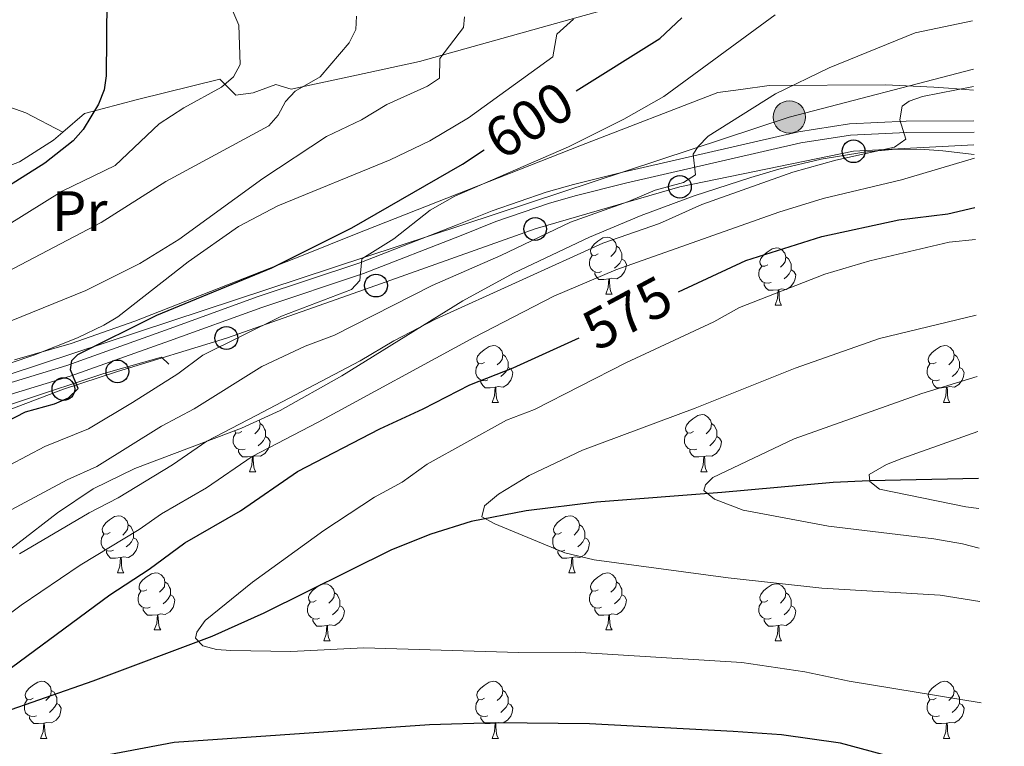
# Model space of a CAD drawing. Units: metres. Extents: x 622963 to 627472, y 770995 to 774046.
# Drawn here: x 625575 to 625748, y 771503 to 771631 of the extents above; entities that cross this region are included whole.
import ezdxf
from ezdxf.enums import TextEntityAlignment as Align

# ---------------------------------------------------------------- set-up
doc = ezdxf.new("R2010")
doc.units = ezdxf.units.M
doc.header["$MEASUREMENT"] = 0
doc.linetypes.add('DGN Style 3', pattern=[78.573656, 56.12404, -22.449616])
for name, color, linetype, lineweight in [('Carátula', 7, 'Continuous', 0), ('Edificios construcciones cerramientos', 7, 'Continuous', 0), ('Elementos auxiliares', 7, 'Continuous', 0), ('Entidades rústicas y varios', 7, 'Continuous', 0), ('Hidrografía', 7, 'Continuous', 0), ('Líneas de conducción', 7, 'Continuous', 0), ('Relieve y altimetría', 7, 'Continuous', 0), ('Textos de rotulación', 7, 'Continuous', 0), ('Viales y ferrocarril', 7, 'Continuous', 0)]:
    doc.layers.add(name, color=color, linetype=linetype, lineweight=lineweight)
doc.styles.add('Style-Arial Narrow', font='txt')
doc.styles.add('Style-ariali', font='ariali.shx', dxfattribs={"bigfont": 'arialibig.shx'})

# ---------------------------------------------------------------- blocks, each defined once
blk = doc.blocks.new('5PTT')
at = {"layer": 'Líneas de conducción', "color": 250, "linetype": 'Continuous', "lineweight": 30}
blk.add_circle((0, 0, 0), 2, dxfattribs=at)
blk = doc.blocks.new('5PELE')
at = {"layer": 'Líneas de conducción', "linetype": 'Continuous', "lineweight": 0}
h = blk.add_hatch(color=9, dxfattribs=at)
edge = h.paths.add_edge_path()
edge.add_arc((0, 0), 2.85, 0, 360)
at = {"layer": 'Líneas de conducción', "color": 252, "linetype": 'Continuous', "lineweight": 0}
blk.add_circle((0, 0, 0), 2.85, dxfattribs=at)

msp = doc.modelspace()

# ---------------------------------------------------------------- linework, layer by layer
at = {"layer": 'Carátula', "color": 7, "linetype": 'Continuous', "lineweight": 0}
msp.add_3dface([(623017.463, 770994.752), (627471.705, 771076.583), (627417.151, 774046.093), (622962.909, 773964.262)], dxfattribs=at)
at = {"layer": 'Edificios construcciones cerramientos', "color": 250, "linetype": 'Continuous', "lineweight": 0, "ltscale": 0.5}
for points in [[(625742.51, 771653.143, 590.447), (625736.369, 771650.915, 591.806), (625733.887, 771650.255, 591.806), (625697.904, 771638.274, 598.826), (625686.63, 771634.734, 601.897), (625673.476, 771631.042, 605.144), (625645.598, 771623.238, 611.286), (625633.183, 771620.586, 613.655), (625623.06, 771618.389, 616.2), (625620.332, 771619.217, 616.902), (625616.402, 771617.735, 617.779), (625613.357, 771617.321, 618.481), (625610.519, 771620.135, 621.114), (625596.077, 771616.584, 623.922), (625586.73, 771614.093, 625.15), (625582.924, 771610.837, 625.516)], [(625574.463, 771570.869, 606.022), (625584.367, 771573.69, 604.969), (625595.556, 771577.666, 603.477), (625625.146, 771589.231, 599.967), (625634.195, 771592.889, 599.704), (625674.045, 771608.552, 597.422), (625698.004, 771617.789, 593.737), (625702.065, 771618.365, 593.737), (625707.068, 771619.034, 592.684), (625727.52, 771619.171, 587.595), (625735.99, 771618.721, 586.191), (625738.575, 771618.583, 586.191), (625742.953, 771618.195, 585.505)], [(625571.743, 771616.865, 628.572), (625571.549, 771615.939, 628.572), (625576.426, 771614.24, 627.606), (625582.924, 771610.837, 625.5)], [(625582.924, 771610.837, 625.516), (625581.262, 771609.416, 625.677), (625575.338, 771605.628, 626.291), (625567.366, 771602.596, 626.642), (625560.554, 771601.897, 627.256)], [(625601.569, 771570.06, 599.868), (625600.249, 771571.3, 599.692), (625590.147, 771568.471, 600.35), (625575.674, 771563.662, 602.456), (625565.524, 771560.296, 603.334)]]:
    msp.add_polyline3d(points, dxfattribs=at)
at = {"layer": 'Elementos auxiliares', "color": 250, "linetype": 'Continuous', "lineweight": 0}
msp.add_3dface([(623899.06, 771404.79), (623857.06, 773718.34), (627247.59, 773780.65), (627290.76, 771467.1)], dxfattribs=at)
at = {"layer": 'Entidades rústicas y varios', "color": 92, "linetype": 'Continuous', "lineweight": 0, "flags": 128}
for points in [[(625677.023, 771589.445), (625676.493, 771589.18), (625675.963, 771589.235), (625675.698, 771589.605), (625675.643, 771590.03), (625675.803, 771590.55), (625676.283, 771591.145), (625676.918, 771591.675), (625677.818, 771592.26), (625678.563, 771592.42), (625678.988, 771592.365), (625679.518, 771592.05), (625680.048, 771591.465), (625680.208, 771590.825), (625680.098, 771589.975), (625679.673, 771589.445), (625679.253, 771589.02)], [(625680.208, 771590.825), (625680.683, 771590.51), (625680.998, 771589.87), (625681.158, 771589.55), (625681.158, 771588.97), (625681.158, 771588.545), (625680.788, 771587.855), (625680.368, 771587.375), (625679.888, 771586.955)], [(625706.795, 771587.54), (625706.265, 771587.275), (625705.735, 771587.33), (625705.47, 771587.7), (625705.415, 771588.125), (625705.575, 771588.645), (625706.055, 771589.24), (625706.69, 771589.77), (625707.59, 771590.355), (625708.335, 771590.515), (625708.76, 771590.46), (625709.29, 771590.145), (625709.82, 771589.56), (625709.98, 771588.92), (625709.87, 771588.07), (625709.445, 771587.54), (625709.025, 771587.115)], [(625677.608, 771586.365), (625677.183, 771586.205), (625676.598, 771586.265), (625676.123, 771586.475), (625675.698, 771586.9), (625675.483, 771587.485), (625675.483, 771587.905), (625675.538, 771588.49), (625675.963, 771589.18)], [(625681.158, 771588.545), (625681.613, 771588.295), (625681.958, 771587.68), (625681.848, 771586.955), (625681.638, 771586.315), (625681.053, 771585.575), (625680.258, 771585.095), (625679.408, 771585.2), (625678.978, 771585.07)], [(625709.98, 771588.92), (625710.455, 771588.605), (625710.77, 771587.965), (625710.93, 771587.645), (625710.93, 771587.065), (625710.93, 771586.64), (625710.56, 771585.95), (625710.14, 771585.47), (625709.66, 771585.05)], [(625678.868, 771585.07), (625677.978, 771584.985), (625677.133, 771584.985), (625676.708, 771585.415), (625676.388, 771585.89), (625676.388, 771586.205)], [(625707.38, 771584.46), (625706.955, 771584.3), (625706.37, 771584.36), (625705.895, 771584.57), (625705.47, 771584.995), (625705.255, 771585.58), (625705.255, 771586), (625705.31, 771586.585), (625705.735, 771587.275)], [(625710.93, 771586.64), (625711.385, 771586.39), (625711.73, 771585.775), (625711.62, 771585.05), (625711.41, 771584.41), (625710.825, 771583.67), (625710.03, 771583.19), (625709.18, 771583.295), (625708.75, 771583.165)], [(625678.323, 771582.385), (625678.758, 771583.545), (625678.868, 771585.07), (625678.978, 771585.07), (625679.013, 771584.485), (625679.048, 771583.8), (625679.118, 771583.185), (625679.233, 771582.785), (625679.448, 771582.385)], [(625708.64, 771583.165), (625707.75, 771583.08), (625706.905, 771583.08), (625706.48, 771583.51), (625706.16, 771583.985), (625706.16, 771584.3)], [(625708.095, 771580.48), (625708.53, 771581.64), (625708.64, 771583.165), (625708.75, 771583.165), (625708.785, 771582.58), (625708.82, 771581.895), (625708.89, 771581.28), (625709.005, 771580.88), (625709.22, 771580.48)], [(625678.323, 771582.385), (625679.448, 771582.385)], [(625708.095, 771580.48), (625709.22, 771580.48)], [(625657.045, 771570.397), (625656.515, 771570.132), (625655.985, 771570.187), (625655.72, 771570.557), (625655.665, 771570.982), (625655.825, 771571.502), (625656.305, 771572.097), (625656.94, 771572.627), (625657.84, 771573.212), (625658.585, 771573.372), (625659.01, 771573.317), (625659.54, 771573.002), (625660.07, 771572.417), (625660.23, 771571.777), (625660.12, 771570.927), (625659.695, 771570.397), (625659.275, 771569.972)], [(625736.372, 771570.397), (625735.842, 771570.132), (625735.312, 771570.187), (625735.047, 771570.557), (625734.992, 771570.982), (625735.152, 771571.502), (625735.632, 771572.097), (625736.267, 771572.627), (625737.167, 771573.212), (625737.912, 771573.372), (625738.337, 771573.317), (625738.867, 771573.002), (625739.397, 771572.417), (625739.557, 771571.777), (625739.447, 771570.927), (625739.022, 771570.397), (625738.602, 771569.972)], [(625660.23, 771571.777), (625660.705, 771571.462), (625661.02, 771570.822), (625661.18, 771570.502), (625661.18, 771569.922), (625661.18, 771569.497), (625660.81, 771568.807), (625660.39, 771568.327), (625659.91, 771567.907)], [(625739.557, 771571.777), (625740.032, 771571.462), (625740.347, 771570.822), (625740.507, 771570.502), (625740.507, 771569.922), (625740.507, 771569.497), (625740.137, 771568.807), (625739.717, 771568.327), (625739.237, 771567.907)], [(625657.63, 771567.317), (625657.205, 771567.157), (625656.62, 771567.217), (625656.145, 771567.427), (625655.72, 771567.852), (625655.505, 771568.437), (625655.505, 771568.857), (625655.56, 771569.442), (625655.985, 771570.132)], [(625661.18, 771569.497), (625661.635, 771569.247), (625661.98, 771568.632), (625661.87, 771567.907), (625661.66, 771567.267), (625661.075, 771566.527), (625660.28, 771566.047), (625659.43, 771566.152), (625659, 771566.022)], [(625736.957, 771567.317), (625736.532, 771567.157), (625735.947, 771567.217), (625735.472, 771567.427), (625735.047, 771567.852), (625734.832, 771568.437), (625734.832, 771568.857), (625734.887, 771569.442), (625735.312, 771570.132)], [(625740.507, 771569.497), (625740.962, 771569.247), (625741.307, 771568.632), (625741.197, 771567.907), (625740.987, 771567.267), (625740.402, 771566.527), (625739.607, 771566.047), (625738.757, 771566.152), (625738.327, 771566.022)], [(625658.89, 771566.022), (625658, 771565.937), (625657.155, 771565.937), (625656.73, 771566.367), (625656.41, 771566.842), (625656.41, 771567.157)], [(625738.217, 771566.022), (625737.327, 771565.937), (625736.482, 771565.937), (625736.057, 771566.367), (625735.737, 771566.842), (625735.737, 771567.157)], [(625658.345, 771563.337), (625658.78, 771564.497), (625658.89, 771566.022), (625659, 771566.022), (625659.035, 771565.437), (625659.07, 771564.752), (625659.14, 771564.137), (625659.255, 771563.737), (625659.47, 771563.337)], [(625737.672, 771563.337), (625738.107, 771564.497), (625738.217, 771566.022), (625738.327, 771566.022), (625738.362, 771565.437), (625738.397, 771564.752), (625738.467, 771564.137), (625738.582, 771563.737), (625738.797, 771563.337)], [(625658.345, 771563.337), (625659.47, 771563.337)], [(625737.672, 771563.337), (625738.797, 771563.337)], [(625617.434, 771560.277), (625617.594, 771559.637), (625617.484, 771558.787), (625617.059, 771558.257), (625616.639, 771557.832)], [(625693.736, 771558.257), (625693.206, 771557.992), (625692.676, 771558.047), (625692.411, 771558.417), (625692.356, 771558.842), (625692.516, 771559.362), (625692.996, 771559.957), (625693.631, 771560.487), (625694.531, 771561.072), (625695.276, 771561.232), (625695.701, 771561.177), (625696.231, 771560.862), (625696.761, 771560.277), (625696.921, 771559.637), (625696.811, 771558.787), (625696.386, 771558.257), (625695.966, 771557.832)], [(625614.409, 771558.257), (625613.879, 771557.992), (625613.349, 771558.047), (625613.092, 771558.406)], [(625617.594, 771559.637), (625618.069, 771559.322), (625618.384, 771558.682), (625618.544, 771558.362), (625618.544, 771557.782), (625618.544, 771557.357), (625618.174, 771556.667), (625617.754, 771556.187), (625617.274, 771555.767)], [(625696.921, 771559.637), (625697.396, 771559.322), (625697.711, 771558.682), (625697.871, 771558.362), (625697.871, 771557.782), (625697.871, 771557.357), (625697.501, 771556.667), (625697.081, 771556.187), (625696.601, 771555.767)], [(625614.994, 771555.177), (625614.569, 771555.017), (625613.984, 771555.077), (625613.509, 771555.287), (625613.084, 771555.712), (625612.869, 771556.297), (625612.869, 771556.717), (625612.924, 771557.302), (625613.349, 771557.992)], [(625618.544, 771557.357), (625618.999, 771557.107), (625619.344, 771556.492), (625619.234, 771555.767), (625619.024, 771555.127), (625618.439, 771554.387), (625617.644, 771553.907), (625616.794, 771554.012), (625616.364, 771553.882)], [(625694.321, 771555.177), (625693.896, 771555.017), (625693.311, 771555.077), (625692.836, 771555.287), (625692.411, 771555.712), (625692.196, 771556.297), (625692.196, 771556.717), (625692.251, 771557.302), (625692.676, 771557.992)], [(625697.871, 771557.357), (625698.326, 771557.107), (625698.671, 771556.492), (625698.561, 771555.767), (625698.351, 771555.127), (625697.766, 771554.387), (625696.971, 771553.907), (625696.121, 771554.012), (625695.691, 771553.882)], [(625616.254, 771553.882), (625615.364, 771553.797), (625614.519, 771553.797), (625614.094, 771554.227), (625613.774, 771554.702), (625613.774, 771555.017)], [(625695.581, 771553.882), (625694.691, 771553.797), (625693.846, 771553.797), (625693.421, 771554.227), (625693.101, 771554.702), (625693.101, 771555.017)], [(625615.709, 771551.197), (625616.144, 771552.357), (625616.254, 771553.882), (625616.364, 771553.882), (625616.399, 771553.297), (625616.434, 771552.612), (625616.504, 771551.997), (625616.619, 771551.597), (625616.834, 771551.197)], [(625695.036, 771551.197), (625695.471, 771552.357), (625695.581, 771553.882), (625695.691, 771553.882), (625695.726, 771553.297), (625695.761, 771552.612), (625695.831, 771551.997), (625695.946, 771551.597), (625696.161, 771551.197)], [(625615.709, 771551.197), (625616.834, 771551.197)], [(625695.036, 771551.197), (625696.161, 771551.197)], [(625591.221, 771540.488), (625590.691, 771540.223), (625590.161, 771540.278), (625589.896, 771540.648), (625589.841, 771541.073), (625590.001, 771541.593), (625590.481, 771542.188), (625591.116, 771542.718), (625592.016, 771543.303), (625592.761, 771543.463), (625593.186, 771543.408), (625593.716, 771543.093), (625594.246, 771542.508), (625594.406, 771541.868), (625594.296, 771541.018), (625593.871, 771540.488), (625593.451, 771540.063)], [(625670.548, 771540.488), (625670.018, 771540.223), (625669.488, 771540.278), (625669.223, 771540.648), (625669.168, 771541.073), (625669.328, 771541.593), (625669.808, 771542.188), (625670.443, 771542.718), (625671.343, 771543.303), (625672.088, 771543.463), (625672.513, 771543.408), (625673.043, 771543.093), (625673.573, 771542.508), (625673.733, 771541.868), (625673.623, 771541.018), (625673.198, 771540.488), (625672.778, 771540.063)], [(625594.406, 771541.868), (625594.881, 771541.553), (625595.196, 771540.913), (625595.356, 771540.593), (625595.356, 771540.013), (625595.356, 771539.588), (625594.986, 771538.898), (625594.566, 771538.418), (625594.086, 771537.998)], [(625673.733, 771541.868), (625674.208, 771541.553), (625674.523, 771540.913), (625674.683, 771540.593), (625674.683, 771540.013), (625674.683, 771539.588), (625674.313, 771538.898), (625673.893, 771538.418), (625673.413, 771537.998)], [(625591.806, 771537.408), (625591.381, 771537.248), (625590.796, 771537.308), (625590.321, 771537.518), (625589.896, 771537.943), (625589.681, 771538.528), (625589.681, 771538.948), (625589.736, 771539.533), (625590.161, 771540.223)], [(625595.356, 771539.588), (625595.811, 771539.338), (625596.156, 771538.723), (625596.046, 771537.998), (625595.836, 771537.358), (625595.251, 771536.618), (625594.456, 771536.138), (625593.606, 771536.243), (625593.176, 771536.113)], [(625671.133, 771537.408), (625670.708, 771537.248), (625670.123, 771537.308), (625669.648, 771537.518), (625669.223, 771537.943), (625669.008, 771538.528), (625669.008, 771538.948), (625669.063, 771539.533), (625669.488, 771540.223)], [(625674.683, 771539.588), (625675.138, 771539.338), (625675.483, 771538.723), (625675.373, 771537.998), (625675.163, 771537.358), (625674.578, 771536.618), (625673.783, 771536.138), (625672.933, 771536.243), (625672.503, 771536.113)], [(625593.066, 771536.113), (625592.176, 771536.028), (625591.331, 771536.028), (625590.906, 771536.458), (625590.586, 771536.933), (625590.586, 771537.248)], [(625592.521, 771533.428), (625592.956, 771534.588), (625593.066, 771536.113), (625593.176, 771536.113), (625593.211, 771535.528), (625593.246, 771534.843), (625593.316, 771534.228), (625593.431, 771533.828), (625593.646, 771533.428)], [(625672.393, 771536.113), (625671.503, 771536.028), (625670.658, 771536.028), (625670.233, 771536.458), (625669.913, 771536.933), (625669.913, 771537.248)], [(625671.848, 771533.428), (625672.283, 771534.588), (625672.393, 771536.113), (625672.503, 771536.113), (625672.538, 771535.528), (625672.573, 771534.843), (625672.643, 771534.228), (625672.758, 771533.828), (625672.973, 771533.428)], [(625592.521, 771533.428), (625593.646, 771533.428)], [(625597.696, 771530.453), (625597.166, 771530.188), (625596.636, 771530.243), (625596.371, 771530.613), (625596.316, 771531.038), (625596.476, 771531.558), (625596.956, 771532.153), (625597.591, 771532.683), (625598.491, 771533.268), (625599.236, 771533.428), (625599.661, 771533.373), (625600.191, 771533.058), (625600.721, 771532.473), (625600.881, 771531.833), (625600.771, 771530.983), (625600.346, 771530.453), (625599.926, 771530.028)], [(625671.848, 771533.428), (625672.973, 771533.428)], [(625677.023, 771530.453), (625676.493, 771530.188), (625675.963, 771530.243), (625675.698, 771530.613), (625675.643, 771531.038), (625675.803, 771531.558), (625676.283, 771532.153), (625676.918, 771532.683), (625677.818, 771533.268), (625678.563, 771533.428), (625678.988, 771533.373), (625679.518, 771533.058), (625680.048, 771532.473), (625680.208, 771531.833), (625680.098, 771530.983), (625679.673, 771530.453), (625679.253, 771530.028)], [(625600.881, 771531.833), (625601.356, 771531.518), (625601.671, 771530.878), (625601.831, 771530.558), (625601.831, 771529.978), (625601.831, 771529.553), (625601.461, 771528.863), (625601.041, 771528.383), (625600.561, 771527.963)], [(625627.468, 771528.548), (625626.938, 771528.283), (625626.408, 771528.338), (625626.143, 771528.708), (625626.088, 771529.133), (625626.248, 771529.653), (625626.728, 771530.248), (625627.363, 771530.778), (625628.263, 771531.363), (625629.008, 771531.523), (625629.433, 771531.468), (625629.963, 771531.153), (625630.493, 771530.568), (625630.653, 771529.928), (625630.543, 771529.078), (625630.118, 771528.548), (625629.698, 771528.123)], [(625680.208, 771531.833), (625680.683, 771531.518), (625680.998, 771530.878), (625681.158, 771530.558), (625681.158, 771529.978), (625681.158, 771529.553), (625680.788, 771528.863), (625680.368, 771528.383), (625679.888, 771527.963)], [(625706.795, 771528.548), (625706.265, 771528.283), (625705.735, 771528.338), (625705.47, 771528.708), (625705.415, 771529.133), (625705.575, 771529.653), (625706.055, 771530.248), (625706.69, 771530.778), (625707.59, 771531.363), (625708.335, 771531.523), (625708.76, 771531.468), (625709.29, 771531.153), (625709.82, 771530.568), (625709.98, 771529.928), (625709.87, 771529.078), (625709.445, 771528.548), (625709.025, 771528.123)], [(625598.281, 771527.373), (625597.856, 771527.213), (625597.271, 771527.273), (625596.796, 771527.483), (625596.371, 771527.908), (625596.156, 771528.493), (625596.156, 771528.913), (625596.211, 771529.498), (625596.636, 771530.188)], [(625601.831, 771529.553), (625602.286, 771529.303), (625602.631, 771528.688), (625602.521, 771527.963), (625602.311, 771527.323), (625601.726, 771526.583), (625600.931, 771526.103), (625600.081, 771526.208), (625599.651, 771526.078)], [(625630.653, 771529.928), (625631.128, 771529.613), (625631.443, 771528.973), (625631.603, 771528.653), (625631.603, 771528.073), (625631.603, 771527.648), (625631.233, 771526.958), (625630.813, 771526.478), (625630.333, 771526.058)], [(625677.608, 771527.373), (625677.183, 771527.213), (625676.598, 771527.273), (625676.123, 771527.483), (625675.698, 771527.908), (625675.483, 771528.493), (625675.483, 771528.913), (625675.538, 771529.498), (625675.963, 771530.188)], [(625681.158, 771529.553), (625681.613, 771529.303), (625681.958, 771528.688), (625681.848, 771527.963), (625681.638, 771527.323), (625681.053, 771526.583), (625680.258, 771526.103), (625679.408, 771526.208), (625678.978, 771526.078)], [(625709.98, 771529.928), (625710.455, 771529.613), (625710.77, 771528.973), (625710.93, 771528.653), (625710.93, 771528.073), (625710.93, 771527.648), (625710.56, 771526.958), (625710.14, 771526.478), (625709.66, 771526.058)], [(625599.541, 771526.078), (625598.651, 771525.993), (625597.806, 771525.993), (625597.381, 771526.423), (625597.061, 771526.898), (625597.061, 771527.213)], [(625628.053, 771525.468), (625627.628, 771525.308), (625627.043, 771525.368), (625626.568, 771525.578), (625626.143, 771526.003), (625625.928, 771526.588), (625625.928, 771527.008), (625625.983, 771527.593), (625626.408, 771528.283)], [(625631.603, 771527.648), (625632.058, 771527.398), (625632.403, 771526.783), (625632.293, 771526.058), (625632.083, 771525.418), (625631.498, 771524.678), (625630.703, 771524.198), (625629.853, 771524.303), (625629.423, 771524.173)], [(625678.868, 771526.078), (625677.978, 771525.993), (625677.133, 771525.993), (625676.708, 771526.423), (625676.388, 771526.898), (625676.388, 771527.213)], [(625707.38, 771525.468), (625706.955, 771525.308), (625706.37, 771525.368), (625705.895, 771525.578), (625705.47, 771526.003), (625705.255, 771526.588), (625705.255, 771527.008), (625705.31, 771527.593), (625705.735, 771528.283)], [(625710.93, 771527.648), (625711.385, 771527.398), (625711.73, 771526.783), (625711.62, 771526.058), (625711.41, 771525.418), (625710.825, 771524.678), (625710.03, 771524.198), (625709.18, 771524.303), (625708.75, 771524.173)], [(625598.996, 771523.393), (625599.431, 771524.553), (625599.541, 771526.078), (625599.651, 771526.078), (625599.686, 771525.493), (625599.721, 771524.808), (625599.791, 771524.193), (625599.906, 771523.793), (625600.121, 771523.393)], [(625678.323, 771523.393), (625678.758, 771524.553), (625678.868, 771526.078), (625678.978, 771526.078), (625679.013, 771525.493), (625679.048, 771524.808), (625679.118, 771524.193), (625679.233, 771523.793), (625679.448, 771523.393)], [(625629.313, 771524.173), (625628.423, 771524.088), (625627.578, 771524.088), (625627.153, 771524.518), (625626.833, 771524.993), (625626.833, 771525.308)], [(625628.768, 771521.488), (625629.203, 771522.648), (625629.313, 771524.173), (625629.423, 771524.173), (625629.458, 771523.588), (625629.493, 771522.903), (625629.563, 771522.288), (625629.678, 771521.888), (625629.893, 771521.488)], [(625708.64, 771524.173), (625707.75, 771524.088), (625706.905, 771524.088), (625706.48, 771524.518), (625706.16, 771524.993), (625706.16, 771525.308)], [(625708.095, 771521.488), (625708.53, 771522.648), (625708.64, 771524.173), (625708.75, 771524.173), (625708.785, 771523.588), (625708.82, 771522.903), (625708.89, 771522.288), (625709.005, 771521.888), (625709.22, 771521.488)], [(625598.996, 771523.393), (625600.121, 771523.393)], [(625678.323, 771523.393), (625679.448, 771523.393)], [(625628.768, 771521.488), (625629.893, 771521.488)], [(625708.095, 771521.488), (625709.22, 771521.488)], [(625577.718, 771511.405), (625577.188, 771511.14), (625576.658, 771511.195), (625576.393, 771511.565), (625576.338, 771511.99), (625576.498, 771512.51), (625576.978, 771513.105), (625577.613, 771513.635), (625578.513, 771514.22), (625579.258, 771514.38), (625579.683, 771514.325), (625580.213, 771514.01), (625580.743, 771513.425), (625580.903, 771512.785), (625580.793, 771511.935), (625580.368, 771511.405), (625579.948, 771510.98)], [(625657.045, 771511.405), (625656.515, 771511.14), (625655.985, 771511.195), (625655.72, 771511.565), (625655.665, 771511.99), (625655.825, 771512.51), (625656.305, 771513.105), (625656.94, 771513.635), (625657.84, 771514.22), (625658.585, 771514.38), (625659.01, 771514.325), (625659.54, 771514.01), (625660.07, 771513.425), (625660.23, 771512.785), (625660.12, 771511.935), (625659.695, 771511.405), (625659.275, 771510.98)], [(625736.372, 771511.405), (625735.842, 771511.14), (625735.312, 771511.195), (625735.047, 771511.565), (625734.992, 771511.99), (625735.152, 771512.51), (625735.632, 771513.105), (625736.267, 771513.635), (625737.167, 771514.22), (625737.912, 771514.38), (625738.337, 771514.325), (625738.867, 771514.01), (625739.397, 771513.425), (625739.557, 771512.785), (625739.447, 771511.935), (625739.022, 771511.405), (625738.602, 771510.98)], [(625580.903, 771512.785), (625581.378, 771512.47), (625581.693, 771511.83), (625581.853, 771511.51), (625581.853, 771510.93), (625581.853, 771510.505), (625581.483, 771509.815), (625581.063, 771509.335), (625580.583, 771508.915)], [(625660.23, 771512.785), (625660.705, 771512.47), (625661.02, 771511.83), (625661.18, 771511.51), (625661.18, 771510.93), (625661.18, 771510.505), (625660.81, 771509.815), (625660.39, 771509.335), (625659.91, 771508.915)], [(625739.557, 771512.785), (625740.032, 771512.47), (625740.347, 771511.83), (625740.507, 771511.51), (625740.507, 771510.93), (625740.507, 771510.505), (625740.137, 771509.815), (625739.717, 771509.335), (625739.237, 771508.915)], [(625578.303, 771508.325), (625577.878, 771508.165), (625577.293, 771508.225), (625576.818, 771508.435), (625576.393, 771508.86), (625576.178, 771509.445), (625576.178, 771509.865), (625576.233, 771510.45), (625576.658, 771511.14)], [(625581.853, 771510.505), (625582.308, 771510.255), (625582.653, 771509.64), (625582.543, 771508.915), (625582.333, 771508.275), (625581.748, 771507.535), (625580.953, 771507.055), (625580.103, 771507.16), (625579.673, 771507.03)], [(625657.63, 771508.325), (625657.205, 771508.165), (625656.62, 771508.225), (625656.145, 771508.435), (625655.72, 771508.86), (625655.505, 771509.445), (625655.505, 771509.865), (625655.56, 771510.45), (625655.985, 771511.14)], [(625661.18, 771510.505), (625661.635, 771510.255), (625661.98, 771509.64), (625661.87, 771508.915), (625661.66, 771508.275), (625661.075, 771507.535), (625660.28, 771507.055), (625659.43, 771507.16), (625659, 771507.03)], [(625736.957, 771508.325), (625736.532, 771508.165), (625735.947, 771508.225), (625735.472, 771508.435), (625735.047, 771508.86), (625734.832, 771509.445), (625734.832, 771509.865), (625734.887, 771510.45), (625735.312, 771511.14)], [(625740.507, 771510.505), (625740.962, 771510.255), (625741.307, 771509.64), (625741.197, 771508.915), (625740.987, 771508.275), (625740.402, 771507.535), (625739.607, 771507.055), (625738.757, 771507.16), (625738.327, 771507.03)], [(625579.563, 771507.03), (625578.673, 771506.945), (625577.828, 771506.945), (625577.403, 771507.375), (625577.083, 771507.85), (625577.083, 771508.165)], [(625658.89, 771507.03), (625658, 771506.945), (625657.155, 771506.945), (625656.73, 771507.375), (625656.41, 771507.85), (625656.41, 771508.165)], [(625738.217, 771507.03), (625737.327, 771506.945), (625736.482, 771506.945), (625736.057, 771507.375), (625735.737, 771507.85), (625735.737, 771508.165)], [(625579.018, 771504.345), (625579.453, 771505.505), (625579.563, 771507.03), (625579.673, 771507.03), (625579.708, 771506.445), (625579.743, 771505.76), (625579.813, 771505.145), (625579.928, 771504.745), (625580.143, 771504.345)], [(625658.345, 771504.345), (625658.78, 771505.505), (625658.89, 771507.03), (625659, 771507.03), (625659.035, 771506.445), (625659.07, 771505.76), (625659.14, 771505.145), (625659.255, 771504.745), (625659.47, 771504.345)], [(625737.672, 771504.345), (625738.107, 771505.505), (625738.217, 771507.03), (625738.327, 771507.03), (625738.362, 771506.445), (625738.397, 771505.76), (625738.467, 771505.145), (625738.582, 771504.745), (625738.797, 771504.345)], [(625579.018, 771504.345), (625580.143, 771504.345)], [(625658.345, 771504.345), (625659.47, 771504.345)], [(625737.672, 771504.345), (625738.797, 771504.345)]]:
    msp.add_lwpolyline(points, dxfattribs=at)
at = {"layer": 'Entidades rústicas y varios', "color": 92, "linetype": 'Continuous', "lineweight": 0, "ltscale": 0.5}
for points in [[(625675.483, 771592.42, 598.881), (625684.562, 771596.204, 597.192), (625693.867, 771599.653, 595.595), (625703.858, 771602.905, 594.448), (625708.771, 771604.315, 594.314), (625716.213, 771606.104, 594.522), (625723.687, 771607.343, 594.881), (625728.659, 771607.778, 595.016), (625733.6, 771607.838, 594.937), (625737.561, 771607.577, 594.639), (625743.096, 771606.933, 593.671)], [(625567.966, 771533.219, 605.527), (625582.017, 771543.994, 605.471), (625588.262, 771548.176, 605.32), (625595.607, 771551.783, 604.868), (625614.322, 771558.872, 603.534), (625621.107, 771561.936, 603.063), (625631.947, 771568.047, 602.423), (625653.224, 771581.219, 601.356), (625662.119, 771586.067, 600.786), (625675.483, 771592.42, 598.881)]]:
    msp.add_polyline3d(points, dxfattribs=at)
at = {"layer": 'Hidrografía', "color": 142, "linetype": 'DGN Style 3', "lineweight": 25}
msp.add_polyline3d([(625743.817, 771550.021, 554.824), (625724.711, 771549.591, 555), (625718.281, 771549.31, 555.515), (625698.708, 771547.569, 559.616), (625676.71, 771545.822, 562.683), (625664.373, 771544.345, 564.223), (625654.686, 771542.44, 565.226), (625647.578, 771540.246, 565.919), (625640.666, 771537.468, 566.602), (625618.227, 771526.37, 568.854), (625609.135, 771522.232, 569.768), (625588.192, 771514.395, 571.876), (625557.594, 771503.674, 575.007)], dxfattribs=at)
at = {"layer": 'Líneas de conducción', "color": 6, "linetype": 'Continuous', "lineweight": 0, "ltscale": 0.5}
msp.add_polyline3d([(625329.662, 771767.124, 725.853), (625342.894, 771745.778, 715.562), (625361.422, 771712.246, 699.488), (625374.046, 771690.968, 694.581), (625395.536, 771644.689, 687.517), (625413.672, 771610.701, 675.323), (625432.862, 771571.84, 651.741), (625452.381, 771535.975, 626.445), (625550.337, 771560.679, 604.987), (625710.594, 771613.501, 588.161), (625742.972, 771621.894, 586.273)], dxfattribs=at)
at = {"layer": 'Líneas de conducción', "color": 250, "linetype": 'Continuous', "lineweight": 0, "ltscale": 0.5}
msp.add_polyline3d([(625743.027, 771608.631, 581.258), (625721.885, 771607.486, 585.1), (625691.365, 771601.24, 589.523), (625665.932, 771593.838, 591.45), (625637.955, 771583.892, 593.355), (625611.667, 771574.682, 595.388), (625592.522, 771568.803, 598.377), (625583.035, 771565.708, 600.229), (625564.372, 771558.601, 601.052), (625546.865, 771550.209, 602.952), (625532.076, 771543.509, 604.933), (625513.321, 771538.063, 605.635), (625499.047, 771533.603, 606.607), (625485.117, 771527.504, 608.261), (625471.993, 771519.635, 610.219), (625455.067, 771509.305, 611.735), (625436.815, 771499.765, 612.84), (625423.131, 771494.914, 613.894), (625404.52, 771500.294, 622.663), (625428.687, 771517.51, 624.874), (625452.381, 771535.975, 626.445), (625472.321, 771558.311, 629.228), (625494.724, 771576.881, 632.236), (625521.873, 771594.658, 635.11)], dxfattribs=at)
at = {"layer": 'Relieve y altimetría', "color": 30, "linetype": 'Continuous', "lineweight": 0, "flags": 128}
for points, elevation in [([(625567.666, 771680.15), (625577.65, 771675.654), (625582.282, 771673.24), (625588.562, 771668.906), (625598.45, 771660.02), (625601.904, 771656.119), (625605.518, 771649.066), (625613.856, 771629.63), (625614.112, 771622.729), (625612.902, 771620.547), (625610.828, 771618.764), (625604.179, 771615.142), (625599.837, 771612.278), (625592.105, 771604.978), (625582.83, 771600.482), (625569.874, 771592.453)], 620), ([(625562.269, 771573.016), (625586.998, 771583.03), (625596.464, 771587.751), (625603.307, 771591.994), (625618.07, 771602.71), (625629.233, 771610.053), (625635.392, 771613.028), (625639.893, 771615.695), (625647.029, 771618.939), (625649.117, 771620.312), (625649.198, 771623.779), (625653.323, 771629.214), (625653.506, 771631.088)], 610), ([(625570.721, 771585.084), (625589.67, 771594.965), (625601, 771602.195), (625619.107, 771611.97), (625620.764, 771613.841), (625622.032, 771616.23), (625623.779, 771618.018), (625628.121, 771620.567), (625633.249, 771626.535), (625634.406, 771628.895), (625634.549, 771631.228)], 615), ([(625573.58, 771552.346), (625579.764, 771555.618), (625587.442, 771558.739), (625595.157, 771563.373), (625603.16, 771568.382), (625607.524, 771571.66), (625621.362, 771578.511), (625633.652, 771583.217), (625635.13, 771584.761), (625635.485, 771588.592), (625641.069, 771592.107), (625647.487, 771597.125), (625651.836, 771599.627), (625671.783, 771608.289), (625681.485, 771613.152), (625688.52, 771617.136), (625708.134, 771631.445)], 595), ([(625558.224, 771565.026), (625577.86, 771571.692), (625585.498, 771574.71), (625590.148, 771576.966), (625592.601, 771578.409), (625604.941, 771588.068), (625613.807, 771594.285), (625620.736, 771597.898), (625640.433, 771605.985), (625647.442, 771609.33), (625654.216, 771613.359), (625669.041, 771624.1), (625669.762, 771628.052), (625672.695, 771630.689)], 605), ([(625570.536, 771542.713), (625583.668, 771549.782), (625588.931, 771552.101), (625600.24, 771559.202), (625606.031, 771562.215), (625617.9, 771569.66), (625625.526, 771573.256), (625630.65, 771575.21), (625647.833, 771583.921), (625659.884, 771589.185), (625672.162, 771595.007), (625682.32, 771598.656), (625687.017, 771600.672), (625692.008, 771601.991), (625694.106, 771603.358), (625693.706, 771606.958), (625694.572, 771608.346), (625696.343, 771610.112), (625708.158, 771617.55), (625717.597, 771622.137), (625732.732, 771628.31), (625742.798, 771630.373)], 590), ([(625575.309, 771536.752), (625587.571, 771543.945), (625592.655, 771546.582), (625602.208, 771552.41), (625608.218, 771556.537), (625616.906, 771561.057), (625635.192, 771570.652), (625641.117, 771574.187), (625648.414, 771577.988), (625677.808, 771591.334), (625687.797, 771594.782), (625695.199, 771598.143), (625711.194, 771603.826), (625718.744, 771605.931), (625729.054, 771608.236), (625731.091, 771609.637), (625729.988, 771613.017), (625730.417, 771615.41), (625731.634, 771616.289), (625733.998, 771617.101), (625742.944, 771618.884)], 585), ([(625568.376, 771522.415), (625575.577, 771527.722), (625586.001, 771534.76), (625596.348, 771541.043), (625600.274, 771543.783), (625608.146, 771548.344), (625616.197, 771553.872), (625627.78, 771559.899), (625655.179, 771574.784), (625669.236, 771582.018), (625680.115, 771586.631), (625708.773, 771596.807), (625716.555, 771599.197), (625730.324, 771602.493), (625743.104, 771606.268)], 580), ([(625744.317, 771510.622), (625721.125, 771514.427), (625713.293, 771516.053), (625702.253, 771517.655), (625672.93, 771519.496), (625662.981, 771519.439), (625635.82, 771520.228), (625622.98, 771519.626), (625612.443, 771519.767), (625609.905, 771519.94), (625607.502, 771520.596), (625606.219, 771521.947), (625606.502, 771523.027), (625607.93, 771525.079), (625616.272, 771531.792), (625628.814, 771540.881), (625637.697, 771546.736), (625642.568, 771549.359), (625646.925, 771552.506), (625660.885, 771560.237), (625665.817, 771562.126), (625681.853, 771570.336), (625697.339, 771577.529), (625701.851, 771580.063), (625716.843, 771585.89), (625724.724, 771588.245), (625738.698, 771591.513), (625743.285, 771592.011)], 570), ([(625744.092, 771528.389), (625737.095, 771529.503), (625716.295, 771530.726), (625699.854, 771532.539), (625676.321, 771535.715), (625671.14, 771536.934), (625658.842, 771542.023), (625656.53, 771543.259), (625657.013, 771545.212), (625659.506, 771547.266), (625664.879, 771550.514), (625674.241, 771554.97), (625694.049, 771562.372), (625711.626, 771569.392), (625726.433, 771574.587), (625743.453, 771578.705)], 565), ([(625743.972, 771537.776), (625741.007, 771538.522), (625736.014, 771539.403), (625717.47, 771541.623), (625702.507, 771544.411), (625697.473, 771546.347), (625695.575, 771547.919), (625695.871, 771548.866), (625697.167, 771550.175), (625711.437, 771556.984), (625733.872, 771564.949), (625743.59, 771567.921)], 560), ([(625743.884, 771544.715), (625741.618, 771545.029), (625726.421, 771548.122), (625724.719, 771549.483), (625724.632, 771550.677), (625727.658, 771552.464), (625730.389, 771553.541), (625743.713, 771558.248)], 555)]:
    msp.add_lwpolyline(points, dxfattribs=dict(at, elevation=elevation))
at = {"layer": 'Relieve y altimetría', "color": 30, "linetype": 'Continuous', "lineweight": 30, "flags": 128}
for points, elevation in [([(625573.331, 771662.142), (625580.989, 771654.262), (625586.267, 771647.754), (625587.45, 771645.163), (625590.215, 771636.826), (625590.644, 771634.237), (625590.534, 771620.733), (625590.172, 771618.259), (625589.203, 771615.788), (625586.48, 771611.284), (625584.753, 771609.338), (625579.774, 771605.415), (625568.389, 771598.281)], 625), ([(625673.118, 771618.099), (625687.855, 771627.307), (625691.683, 771630.923)], 600), ([(625569.184, 771558.04), (625576.365, 771561.687), (625581.483, 771563.139), (625583.916, 771564.179), (625585.626, 771565.825), (625584.251, 771569.068), (625584.53, 771570.752), (625585.566, 771571.791), (625599.446, 771578.715), (625619.663, 771587), (625633.742, 771594.055), (625653.186, 771605.233), (625656.968, 771607.733)], 600), ([(625691.109, 771582.813), (625702.947, 771588.295), (625716.311, 771592.506), (625729.864, 771595.425), (625738.457, 771596.525), (625743.214, 771597.588)], 575), ([(625568.468, 771512.841), (625591.167, 771529.572), (625598.091, 771534.062), (625604.364, 771538.684), (625614.159, 771544.329), (625624.176, 771551.207), (625638.655, 771558.741), (625646.264, 771562.216), (625654.425, 771566.432), (625662.043, 771569.464), (625673.661, 771574.696)], 575), ([(625744.502, 771496.002), (625742.8, 771496.357), (625732.833, 771499.915), (625719.581, 771503.487), (625709.234, 771504.979), (625700.708, 771505.585), (625675.492, 771506.925), (625658.999, 771507.094), (625647.361, 771506.708), (625602.487, 771503.654), (625584.803, 771500.292), (625576.143, 771499.6), (625568.007, 771500.076)], 575)]:
    msp.add_lwpolyline(points, dxfattribs=dict(at, elevation=elevation))
at = {"layer": 'Viales y ferrocarril', "color": 250, "linetype": 'Continuous', "lineweight": 0}
msp.add_polyline3d([(625743.021, 771612.85, 582.423), (625731.132, 771612.771, 583.824), (625721.171, 771612.332, 585.449), (625712.231, 771610.914, 586.969), (625681.358, 771603.816, 592.276), (625672.694, 771601.641, 593.681), (625667.871, 771600.278, 594.152), (625658.349, 771597.027, 594.408), (625652.195, 771594.553, 595.085), (625635.094, 771587.871, 595.513), (625617.227, 771581.96, 596.313), (625600.994, 771576.051, 598.77), (625583.614, 771569.861, 600.438), (625567.311, 771564.894, 602.28)], dxfattribs=at)
at = {"layer": 'Viales y ferrocarril', "color": 250, "linetype": 'DGN Style 3', "lineweight": 0}
msp.add_polyline3d([(625743.046, 771610.85, 582.414), (625731.183, 771610.772, 583.824), (625721.372, 771610.339, 585.449), (625712.612, 771608.949, 586.969), (625681.825, 771601.871, 592.276), (625673.209, 771599.708, 593.681), (625668.466, 771598.367, 594.152), (625659.046, 771595.152, 594.408), (625652.932, 771592.694, 595.085), (625635.773, 771585.988, 595.513), (625617.884, 771580.071, 596.313), (625601.671, 771574.17, 598.77), (625584.241, 771567.962, 600.438), (625567.938, 771562.995, 602.28)], dxfattribs=at)

# ---------------------------------------------------------------- block references
at = {"layer": 'Líneas de conducción', "color": 252, "linetype": 'Continuous', "lineweight": 0}
msp.add_blockref('5PELE', (625710.594, 771613.501, 588.161), dxfattribs=at)
at = {"layer": 'Líneas de conducción', "color": 250, "linetype": 'Continuous', "lineweight": 30}
for p in [(625721.885, 771607.486, 585.1), (625691.365, 771601.24, 589.523), (625665.932, 771593.838, 591.45), (625637.955, 771583.892, 593.355), (625611.667, 771574.682, 595.388), (625592.522, 771568.803, 598.377), (625583.035, 771565.708, 600.229)]:
    msp.add_blockref('5PTT', p, dxfattribs=at)

# ---------------------------------------------------------------- texts
at = {"layer": 'Entidades rústicas y varios', "color": 92, "linetype": 'Continuous', "lineweight": 0, "style": 'Style-Arial Narrow'}
msp.add_text('Pr', height=7, dxfattribs=at).set_placement((625585.901, 771596.968, 617.224), align=Align.MIDDLE_CENTER)
at = {"layer": 'Textos de rotulación', "color": 27, "linetype": 'Continuous', "lineweight": 0, "style": 'Style-ariali'}
for s, rotation, p in [('600', 31.99919, (625664.868, 771612.944, 600)), ('575', 28.1878, (625682.13, 771579.092, 575))]:
    msp.add_text(s, height=7, rotation=rotation, dxfattribs=at).set_placement(p, align=Align.MIDDLE_CENTER)

doc.saveas('drawing.dxf')
